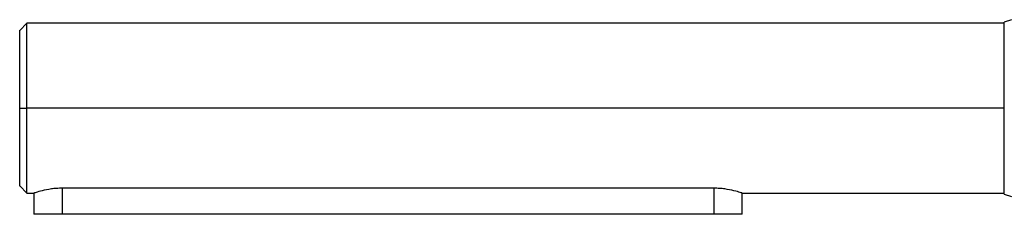
# Model space of a CAD drawing. Units: millimetres. Extents: x 270 to 2446, y 296 to 1594.
# Drawn here: x 814 to 954, y 518 to 546 of the extents above; entities that cross this region are included whole.
import ezdxf

# ---------------------------------------------------------------- set-up
doc = ezdxf.new("R2010")
doc.units = ezdxf.units.MM

msp = doc.modelspace()

# ---------------------------------------------------------------- linework, layer by layer
at = {"color": 7, "linetype": 'Continuous', "lineweight": 25}
for p, q in [((815.51, 545.51), (814.5, 544.49)), ((953.5, 545.5), (815.49, 545.5)), ((954.51, 546), (953.49, 545.63)), ((814.5, 533.5), (815.5, 533.5)), ((953.5, 533.5), (815.5, 533.5)), ((814.5, 522.51), (815.51, 521.49)), ((815.49, 521.5), (816.5, 521.5)), ((816.5, 521.5), (816.5, 518.5)), ((912.5, 522.19), (820.5, 522.19)), ((916.5, 521.5), (953.5, 521.5)), ((916.5, 518.5), (916.5, 521.5)), ((953.49, 521.37), (954.51, 521)), ((820.5, 518.5), (816.5, 518.5)), ((912.5, 518.5), (820.5, 518.5)), ((916.5, 518.5), (912.5, 518.5))]:
    msp.add_line(p, q, dxfattribs=at)
at = {"color": 8, "linetype": 'Continuous', "lineweight": 25}
for p, q in [((820.5, 522.19), (820.5, 518.5)), ((912.5, 522.19), (912.5, 518.5))]:
    msp.add_line(p, q, dxfattribs=at)
at = {"color": 7, "linetype": 'Continuous', "lineweight": 25}
for points in [[(815.5, 533.5), (815.5, 534.29), (815.5, 535.86), (815.5, 538.12), (815.5, 540.21), (815.5, 542.04), (815.5, 543.54), (815.5, 544.65), (815.5, 545.37), (815.5, 545.46), (815.5, 545.5)], [(815.5, 521.5), (815.5, 521.54), (815.5, 521.63), (815.5, 522.35), (815.5, 523.46), (815.5, 524.96), (815.5, 526.79), (815.5, 528.88), (815.5, 531.14), (815.5, 532.71), (815.5, 533.5)]]:
    msp.add_open_spline(points, degree=3, dxfattribs=at)
for points, knots in [([(953.5, 533.5), (953.5, 534.29), (953.5, 535.88), (953.5, 538.17), (953.5, 540.29), (953.5, 542.14), (953.5, 543.66), (953.5, 544.78), (953.5, 545.5), (953.5, 545.59), (953.5, 545.64)], [0, 0, 0, 0, 0.125001, 0.250002, 0.375003, 0.500004, 0.625005, 0.750006, 0.875007, 1, 1, 1, 1]), ([(814.5, 533.5), (814.5, 534.22), (814.5, 535.66), (814.5, 537.74), (814.5, 539.65), (814.5, 541.33), (814.5, 542.71), (814.5, 543.72), (814.5, 544.38), (814.5, 544.46), (814.5, 544.5)], [0, 0, 0, 0, 0.125002, 0.250004, 0.375006, 0.500007, 0.625009, 0.750011, 0.875013, 1, 1, 1, 1]), ([(814.5, 522.5), (814.5, 522.5), (814.5, 522.43), (814.5, 522.67), (814.5, 523.26), (814.5, 524.3), (814.5, 525.67), (814.5, 527.35), (814.5, 529.26), (814.5, 531.34), (814.5, 532.78), (814.5, 533.5)], [0, 0, 0, 0, 0.000015, 0.125013, 0.250011, 0.375009, 0.500007, 0.625006, 0.750004, 0.875002, 1, 1, 1, 1]), ([(953.5, 521.36), (953.5, 521.36), (953.5, 521.29), (953.5, 521.56), (953.5, 522.21), (953.5, 523.35), (953.5, 524.86), (953.5, 526.71), (953.5, 528.83), (953.5, 531.12), (953.5, 532.71), (953.5, 533.5)], [0, 0, 0, 0, 0.000008, 0.125007, 0.250006, 0.375005, 0.500004, 0.625003, 0.750002, 0.875001, 1, 1, 1, 1]), ([(820.5, 522.19), (820.23, 522.18), (819.71, 522.17), (818.7, 522.06), (817.6, 521.84), (816.86, 521.62), (816.55, 521.52), (816.52, 521.51), (816.5, 521.5)], [0, 0, 0, 0, 0.127006, 0.250263, 0.500068, 0.749407, 0.878006, 1, 1, 1, 1]), ([(916.5, 521.5), (916.49, 521.51), (916.46, 521.52), (916.14, 521.62), (915.4, 521.84), (914.3, 522.06), (913.3, 522.17), (912.77, 522.18), (912.5, 522.19)], [0, 0, 0, 0, 0.121968, 0.250593, 0.499932, 0.749737, 0.872977, 1, 1, 1, 1])]:
    msp.add_open_spline(points, degree=3, knots=knots, dxfattribs=at)

doc.saveas('drawing.dxf')
